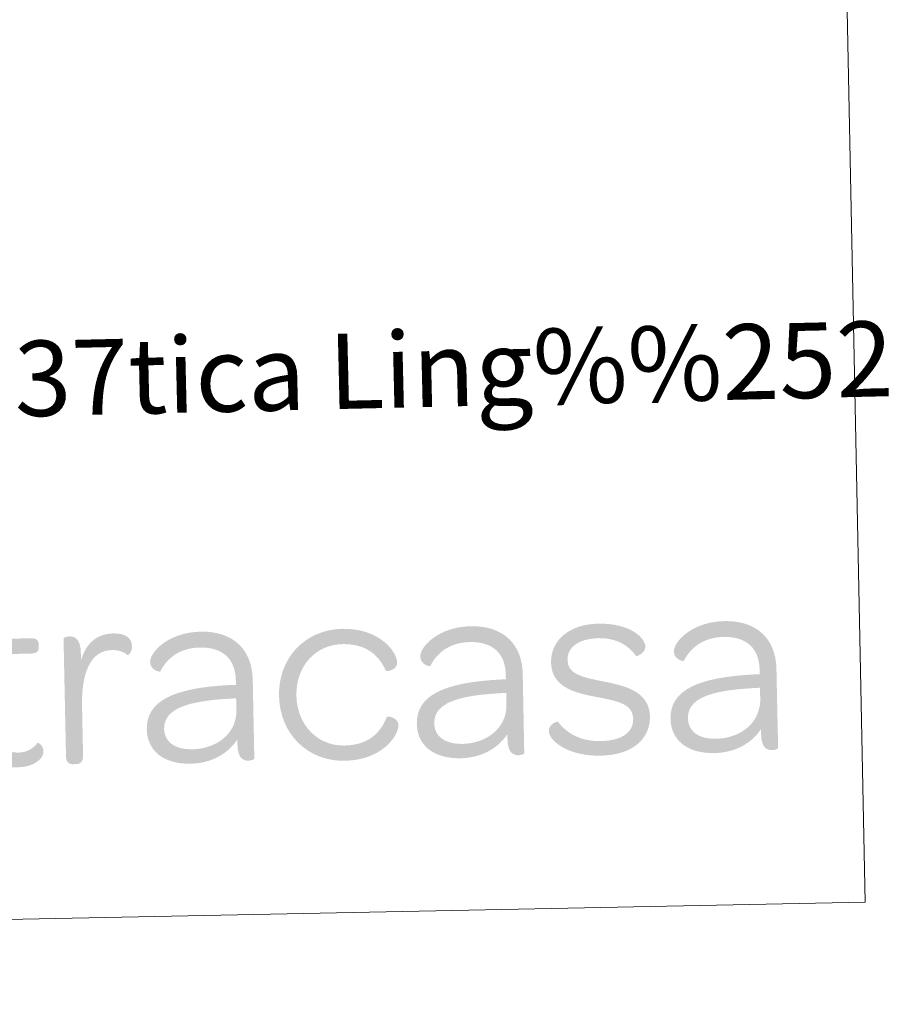
# Model space of a CAD drawing. Units: metres. Extents: x 637793 to 642307, y 708791 to 711850.
# Drawn here: x 642112 to 642215, y 708912 to 709030 of the extents above; entities that cross this region are included whole.
import ezdxf
from ezdxf.enums import TextEntityAlignment as Align

# ---------------------------------------------------------------- set-up
doc = ezdxf.new("R2010")
doc.units = ezdxf.units.M
doc.header["$MEASUREMENT"] = 0
doc.layers.add('Carátula', color=7, linetype='Continuous', lineweight=5)
doc.styles.add('Style-arial', font='arial.shx', dxfattribs={"bigfont": 'arialbig.shx'})

# ---------------------------------------------------------------- blocks, each defined once
blk = doc.blocks.new('*U4')
at = {"layer": 'Carátula', "linetype": 'Continuous', "lineweight": 5}
h = blk.add_hatch(color=1, dxfattribs=at)
edge = h.paths.add_edge_path()
edge.add_line((-27.84, 5.55), (-27.84, -3.22))
edge.add_spline(control_points=[(-27.84, -3.22), (-27.84, -6.35), (-26.59, -8.02), (-23.65, -8.01), (-21.67, -8.01), (-20.54, -7.01), (-20.54, -6.16), (-20.54, -5.37), (-21.19, -5.08), (-21.24, -5.15), (-21.78, -5.81), (-22.54, -6.25), (-23.58, -6.25), (-25.26, -6.25), (-25.82, -5.21), (-25.83, -3)], knot_values=[0, 0, 0, 0, 0.2, 0.2, 0.2, 0.4, 0.4, 0.4, 0.6, 0.6, 0.6, 0.8, 0.8, 0.8, 1, 1, 1, 1], degree=3, periodic=0)
edge.add_line((-25.83, -3), (-25.82, 5.55))
edge.add_line((-25.82, 5.55), (-21.82, 5.55))
edge.add_spline(control_points=[(-21.82, 5.55), (-21.06, 5.56), (-20.85, 5.84), (-20.85, 6.37)], knot_values=[0, 0, 0, 0, 1, 1, 1, 1], degree=3, periodic=0)
edge.add_line((-20.85, 6.37), (-20.84, 6.56))
edge.add_spline(control_points=[(-20.84, 6.56), (-20.84, 7.1), (-21.06, 7.39), (-21.83, 7.38)], knot_values=[0, 0, 0, 0, 1, 1, 1, 1], degree=3, periodic=0)
edge.add_line((-21.83, 7.38), (-25.83, 7.38))
edge.add_line((-25.83, 7.38), (-25.82, 10))
edge.add_spline(control_points=[(-25.82, 10), (-25.82, 10.76), (-26.16, 10.98), (-26.7, 10.98)], knot_values=[0, 0, 0, 0, 1, 1, 1, 1], degree=3, periodic=0)
edge.add_line((-26.7, 10.98), (-26.92, 10.98))
edge.add_spline(control_points=[(-26.92, 10.98), (-27.46, 10.99), (-27.84, 10.76), (-27.84, 10)], knot_values=[0, 0, 0, 0, 1, 1, 1, 1], degree=3, periodic=0)
edge.add_line((-27.84, 10), (-27.85, 7.38))
edge.add_line((-27.85, 7.38), (-29.23, 7.38))
edge.add_spline(control_points=[(-29.23, 7.38), (-29.99, 7.39), (-30.2, 7.1), (-30.2, 6.56)], knot_values=[0, 0, 0, 0, 1, 1, 1, 1], degree=3, periodic=0)
edge.add_line((-30.2, 6.56), (-30.21, 6.37))
edge.add_spline(control_points=[(-30.21, 6.37), (-30.2, 5.84), (-29.98, 5.56), (-29.22, 5.55)], knot_values=[0, 0, 0, 0, 1, 1, 1, 1], degree=3, periodic=0)
edge.add_line((-29.22, 5.55), (-27.84, 5.55))
h = blk.add_hatch(color=1, dxfattribs=at)
edge = h.paths.add_edge_path()
edge.add_line((-15.84, 4.61), (-15.84, 5.52))
edge.add_spline(control_points=[(-15.84, 5.52), (-15.84, 7.16), (-16.48, 7.51), (-17.18, 7.51), (-17.56, 7.52), (-17.86, 7.35), (-17.87, 7.29)], knot_values=[0, 0, 0, 0, 0.5, 0.5, 0.5, 1, 1, 1, 1], degree=3, periodic=0)
edge.add_line((-17.87, 7.29), (-17.86, -6.79))
edge.add_spline(control_points=[(-17.86, -6.79), (-17.87, -7.55), (-17.48, -7.77), (-16.96, -7.77)], knot_values=[0, 0, 0, 0, 1, 1, 1, 1], degree=3, periodic=0)
edge.add_line((-16.96, -7.77), (-16.72, -7.76))
edge.add_spline(control_points=[(-16.72, -7.76), (-16.2, -7.76), (-15.83, -7.55), (-15.82, -6.79)], knot_values=[0, 0, 0, 0, 1, 1, 1, 1], degree=3, periodic=0)
edge.add_line((-15.82, -6.79), (-15.82, -0.89))
edge.add_spline(control_points=[(-15.82, -0.89), (-15.82, 2.97), (-14.79, 5.77), (-12.11, 5.78), (-11.25, 5.77), (-10.7, 5.52), (-10.26, 5.14), (-10.2, 5.08), (-9.7, 5.46), (-9.71, 6.21), (-9.71, 7.19), (-10.49, 7.76), (-11.87, 7.76), (-13.89, 7.76), (-15.18, 6.69), (-15.84, 4.61)], knot_values=[0, 0, 0, 0, 0.2, 0.2, 0.2, 0.4, 0.4, 0.4, 0.6, 0.6, 0.6, 0.8, 0.8, 0.8, 1, 1, 1, 1], degree=3, periodic=0)
h = blk.add_hatch(color=1, dxfattribs=at)
edge = h.paths.add_edge_path()
edge.add_line((2.62, 1.86), (2.62, 1.32))
edge.add_line((2.62, 1.32), (2, 1.32))
edge.add_line((2, 1.32), (1.97, -0.31))
edge.add_spline(control_points=[(1.97, -0.31), (2.23, -0.3), (2.61, -0.29), (2.61, -0.29)], knot_values=[0, 0, 0, 0, 1, 1, 1, 1], degree=3, periodic=0)
edge.add_line((2.61, -0.29), (2.62, -1.67))
edge.add_spline(control_points=[(2.62, -1.67), (2.61, -2.31), (2.47, -2.9), (2.26, -3.44)], knot_values=[0, 0, 0, 0, 1, 1, 1, 1], degree=3, periodic=0)
edge.add_line((2.26, -3.44), (2.36, -5.6))
edge.add_spline(control_points=[(2.36, -5.6), (2.46, -5.48), (2.55, -5.35), (2.66, -5.2)], knot_values=[0, 0, 0, 0, 1, 1, 1, 1], degree=3, periodic=0)
edge.add_line((2.66, -5.2), (2.65, -5.77))
edge.add_spline(control_points=[(2.65, -5.77), (2.66, -7.41), (3.25, -7.77), (3.93, -7.77), (4.31, -7.77), (4.64, -7.6), (4.64, -7.54)], knot_values=[0, 0, 0, 0, 0.5, 0.5, 0.5, 1, 1, 1, 1], degree=3, periodic=0)
edge.add_line((4.64, -7.54), (4.64, 1.92))
edge.add_spline(control_points=[(4.64, 1.92), (4.63, 5.55), (2.36, 7.76), (-1.46, 7.76), (-5.44, 7.76), (-7.58, 5.36), (-7.58, 4.29), (-7.59, 3.19), (-6.4, 3.06), (-6.4, 3.09), (-5.59, 4.64), (-4.04, 5.87), (-1.62, 5.87), (1.1, 5.87), (2.62, 4.45), (2.62, 1.86)], knot_values=[0, 0, 0, 0, 0.2, 0.2, 0.2, 0.4, 0.4, 0.4, 0.6, 0.6, 0.6, 0.8, 0.8, 0.8, 1, 1, 1, 1], degree=3, periodic=0)
h = blk.add_hatch(color=1, dxfattribs=at)
edge = h.paths.add_edge_path()
edge.add_spline(control_points=[(15.46, -8.01), (19.85, -8.02), (21.94, -5.2), (21.94, -3.85), (21.93, -2.94), (20.64, -2.75), (20.58, -2.87), (19.8, -4.74), (18.34, -6.19), (15.46, -6.19), (12.22, -6.19), (9.82, -3.6), (9.82, -0.1), (9.82, 3.41), (12.23, 5.93), (15.45, 5.93), (18.33, 5.93), (19.79, 4.48), (20.58, 2.63), (20.63, 2.49), (21.94, 2.68), (21.94, 3.6), (21.93, 4.95), (19.86, 7.76), (15.46, 7.76), (11.04, 7.76), (7.74, 4.45), (7.74, -0.1), (7.74, -4.67), (11.04, -8.01), (15.46, -8.01)], knot_values=[0, 0, 0, 0, 0.1, 0.1, 0.1, 0.2, 0.2, 0.2, 0.3, 0.3, 0.3, 0.4, 0.4, 0.4, 0.5, 0.5, 0.5, 0.6, 0.6, 0.6, 0.7, 0.7, 0.7, 0.8, 0.8, 0.8, 0.9, 0.9, 0.9, 1, 1, 1, 1], degree=3, periodic=0)
h = blk.add_hatch(color=1, dxfattribs=at)
edge = h.paths.add_edge_path()
edge.add_line((34.89, 1.87), (34.89, 1.33))
edge.add_line((34.89, 1.33), (34.29, 1.32))
edge.add_line((34.29, 1.32), (34.26, -0.31))
edge.add_spline(control_points=[(34.26, -0.31), (34.52, -0.3), (34.9, -0.28), (34.9, -0.28)], knot_values=[0, 0, 0, 0, 1, 1, 1, 1], degree=3, periodic=0)
edge.add_line((34.9, -0.28), (34.89, -1.66))
edge.add_spline(control_points=[(34.89, -1.66), (34.9, -2.3), (34.78, -2.9), (34.54, -3.44)], knot_values=[0, 0, 0, 0, 1, 1, 1, 1], degree=3, periodic=0)
edge.add_line((34.54, -3.44), (34.65, -5.6))
edge.add_spline(control_points=[(34.65, -5.6), (34.76, -5.48), (34.84, -5.34), (34.93, -5.21)], knot_values=[0, 0, 0, 0, 1, 1, 1, 1], degree=3, periodic=0)
edge.add_line((34.93, -5.21), (34.94, -5.78))
edge.add_spline(control_points=[(34.94, -5.78), (34.94, -7.42), (35.54, -7.77), (36.24, -7.77), (36.62, -7.77), (36.91, -7.61), (36.91, -7.55)], knot_values=[0, 0, 0, 0, 0.5, 0.5, 0.5, 1, 1, 1, 1], degree=3, periodic=0)
edge.add_line((36.91, -7.55), (36.92, 1.93))
edge.add_spline(control_points=[(36.92, 1.93), (36.92, 5.56), (34.65, 7.76), (30.83, 7.76), (26.85, 7.76), (24.71, 5.36), (24.72, 4.29), (24.72, 3.19), (25.88, 3.06), (25.88, 3.09), (26.7, 4.64), (28.23, 5.87), (30.67, 5.87), (33.39, 5.87), (34.9, 4.45), (34.89, 1.87)], knot_values=[0, 0, 0, 0, 0.2, 0.2, 0.2, 0.4, 0.4, 0.4, 0.6, 0.6, 0.6, 0.8, 0.8, 0.8, 1, 1, 1, 1], degree=3, periodic=0)
h = blk.add_hatch(color=1, dxfattribs=at)
edge = h.paths.add_edge_path()
edge.add_spline(control_points=[(46.08, -8.02), (49.74, -8.01), (52.01, -6.22), (52.02, -3.44), (52.01, -0.35), (48.91, 0.31), (46.5, 0.85), (43.72, 1.45), (42.3, 1.89), (42.3, 3.5), (42.3, 4.99), (43.62, 6.03), (46.08, 6.03), (48.14, 6.03), (49.63, 5.11), (50.5, 3.82), (50.55, 3.72), (51.63, 4.1), (51.64, 4.89), (51.63, 6.03), (49.74, 7.76), (46.07, 7.76), (42.61, 7.76), (40.34, 5.9), (40.33, 3.22), (40.33, 0.2), (43.28, -0.48), (45.6, -0.98), (48.44, -1.58), (50.02, -1.96), (50.01, -3.76), (50.01, -5.27), (48.63, -6.28), (46.13, -6.28), (43.65, -6.28), (42.01, -5.24), (41, -3.85), (40.94, -3.79), (39.89, -4.11), (39.9, -4.96), (39.89, -6.09), (42.08, -8.02), (46.08, -8.02)], knot_values=[0, 0, 0, 0, 0.071429, 0.071429, 0.071429, 0.142857, 0.142857, 0.142857, 0.214286, 0.214286, 0.214286, 0.285714, 0.285714, 0.285714, 0.357143, 0.357143, 0.357143, 0.428571, 0.428571, 0.428571, 0.5, 0.5, 0.5, 0.571429, 0.571429, 0.571429, 0.642857, 0.642857, 0.642857, 0.714286, 0.714286, 0.714286, 0.785714, 0.785714, 0.785714, 0.857143, 0.857143, 0.857143, 0.928571, 0.928571, 0.928571, 1, 1, 1, 1], degree=3, periodic=0)
h = blk.add_hatch(color=1, dxfattribs=at)
edge = h.paths.add_edge_path()
edge.add_line((65.24, 1.86), (65.24, 1.32))
edge.add_line((65.24, 1.32), (64.62, 1.32))
edge.add_line((64.62, 1.32), (64.6, -0.31))
edge.add_spline(control_points=[(64.6, -0.31), (64.86, -0.3), (65.24, -0.29), (65.24, -0.29)], knot_values=[0, 0, 0, 0, 1, 1, 1, 1], degree=3, periodic=0)
edge.add_line((65.24, -0.29), (65.24, -1.67))
edge.add_spline(control_points=[(65.24, -1.67), (65.24, -2.31), (65.09, -2.89), (64.85, -3.44)], knot_values=[0, 0, 0, 0, 1, 1, 1, 1], degree=3, periodic=0)
edge.add_line((64.85, -3.44), (64.98, -5.6))
edge.add_spline(control_points=[(64.98, -5.6), (65.07, -5.47), (65.17, -5.35), (65.26, -5.21)], knot_values=[0, 0, 0, 0, 1, 1, 1, 1], degree=3, periodic=0)
edge.add_line((65.26, -5.21), (65.26, -5.78))
edge.add_spline(control_points=[(65.26, -5.78), (65.25, -7.42), (65.86, -7.77), (66.56, -7.76), (66.94, -7.77), (67.26, -7.61), (67.26, -7.55)], knot_values=[0, 0, 0, 0, 0.5, 0.5, 0.5, 1, 1, 1, 1], degree=3, periodic=0)
edge.add_line((67.26, -7.55), (67.25, 1.92))
edge.add_spline(control_points=[(67.25, 1.92), (67.25, 5.55), (64.98, 7.76), (61.16, 7.76), (57.18, 7.76), (55.04, 5.36), (55.04, 4.29), (55.03, 3.19), (56.19, 3.06), (56.19, 3.09), (57.01, 4.64), (58.58, 5.87), (61, 5.87), (63.72, 5.88), (65.23, 4.46), (65.24, 1.86)], knot_values=[0, 0, 0, 0, 0.2, 0.2, 0.2, 0.4, 0.4, 0.4, 0.6, 0.6, 0.6, 0.8, 0.8, 0.8, 1, 1, 1, 1], degree=3, periodic=0)
h = blk.add_hatch(color=1, dxfattribs=at)
edge = h.paths.add_edge_path()
edge.add_spline(control_points=[(-8.14, -3.79), (-8.14, -6.31), (-6.26, -7.99), (-2.96, -7.99), (-0.76, -7.99), (1.16, -7.09), (2.36, -5.6)], knot_values=[0, 0, 0, 0, 0.520249, 0.520249, 0.520249, 1, 1, 1, 1], degree=3, periodic=0)
edge.add_line((2.36, -5.6), (2.26, -3.44))
edge.add_spline(control_points=[(2.26, -3.44), (1.48, -5.16), (-0.43, -6.28), (-2.79, -6.27)], knot_values=[0, 0, 0, 0, 1, 1, 1, 1], degree=3, periodic=0)
edge.add_spline(control_points=[(-2.79, -6.27), (-4.85, -6.27), (-6.06, -5.31), (-6.07, -3.79), (-6.06, -1.42), (-3.4, -0.51), (1.73, -0.32), (1.73, -0.32), (1.83, -0.31), (1.97, -0.31)], knot_values=[0, 0, 0, 0, 0.426758, 0.426758, 0.426758, 0.853517, 0.853517, 0.853517, 1, 1, 1, 1], degree=3, periodic=0)
edge.add_line((1.97, -0.31), (2, 1.32))
edge.add_spline(control_points=[(2, 1.32), (-4.74, 1.13), (-8.14, -0.33), (-8.14, -3.79)], knot_values=[0, 0, 0, 0, 1, 1, 1, 1], degree=3, periodic=0)
h = blk.add_hatch(color=1, dxfattribs=at)
edge = h.paths.add_edge_path()
edge.add_spline(control_points=[(24.14, -3.79), (24.14, -6.31), (26.03, -7.99), (29.31, -7.99), (31.53, -7.99), (33.45, -7.1), (34.65, -5.6)], knot_values=[0, 0, 0, 0, 0.520249, 0.520249, 0.520249, 1, 1, 1, 1], degree=3, periodic=0)
edge.add_line((34.65, -5.6), (34.54, -3.44))
edge.add_spline(control_points=[(34.54, -3.44), (33.77, -5.16), (31.88, -6.27), (29.52, -6.28)], knot_values=[0, 0, 0, 0, 1, 1, 1, 1], degree=3, periodic=0)
edge.add_spline(control_points=[(29.52, -6.28), (27.46, -6.27), (26.22, -5.31), (26.22, -3.79), (26.22, -1.42), (28.87, -0.51), (34.02, -0.32), (34.02, -0.32), (34.12, -0.31), (34.26, -0.31)], knot_values=[0, 0, 0, 0, 0.426758, 0.426758, 0.426758, 0.853517, 0.853517, 0.853517, 1, 1, 1, 1], degree=3, periodic=0)
edge.add_line((34.26, -0.31), (34.29, 1.32))
edge.add_spline(control_points=[(34.29, 1.32), (27.56, 1.12), (24.14, -0.33), (24.14, -3.79)], knot_values=[0, 0, 0, 0, 1, 1, 1, 1], degree=3, periodic=0)
h = blk.add_hatch(color=1, dxfattribs=at)
edge = h.paths.add_edge_path()
edge.add_spline(control_points=[(54.47, -3.79), (54.47, -6.31), (56.36, -7.99), (59.66, -7.98), (61.86, -7.99), (63.78, -7.1), (64.98, -5.6)], knot_values=[0, 0, 0, 0, 0.520249, 0.520249, 0.520249, 1, 1, 1, 1], degree=3, periodic=0)
edge.add_line((64.98, -5.6), (64.85, -3.44))
edge.add_spline(control_points=[(64.85, -3.44), (64.1, -5.15), (62.19, -6.28), (59.83, -6.28)], knot_values=[0, 0, 0, 0, 1, 1, 1, 1], degree=3, periodic=0)
edge.add_spline(control_points=[(59.83, -6.28), (57.77, -6.28), (56.55, -5.31), (56.55, -3.79), (56.55, -1.42), (59.2, -0.5), (64.35, -0.32), (64.35, -0.32), (64.46, -0.31), (64.6, -0.31)], knot_values=[0, 0, 0, 0, 0.426758, 0.426758, 0.426758, 0.853517, 0.853517, 0.853517, 1, 1, 1, 1], degree=3, periodic=0)
edge.add_line((64.6, -0.31), (64.62, 1.32))
edge.add_spline(control_points=[(64.62, 1.32), (57.87, 1.12), (54.47, -0.33), (54.47, -3.79)], knot_values=[0, 0, 0, 0, 1, 1, 1, 1], degree=3, periodic=0)

msp = doc.modelspace()

# ---------------------------------------------------------------- linework, layer by layer
at = {"layer": 'Carátula', "color": 7, "linetype": 'Continuous', "lineweight": 5}
for points in [[(637852.42, 708791.06), (642306.52, 708880.92), (642246.61, 711850.33), (637792.52, 711760.47)], [(641724.84, 709135.81), (642208.6, 709145.57), (642213.06, 708924.55), (641729.3, 708914.79)]]:
    msp.add_3dface(points, dxfattribs=at)

# ---------------------------------------------------------------- block references
at = {"layer": 'Carátula', "color": 1, "linetype": 'Continuous', "lineweight": 5, "xscale": 1.000026340390996, "yscale": 1.000026340390996, "zscale": 1.000026340390996, "rotation": 1.155312285827325}
msp.add_blockref('*U4', (642135.27, 708949.16), dxfattribs=at)

# ---------------------------------------------------------------- texts
at = {"layer": 'Carátula', "color": 7, "linetype": 'Continuous', "lineweight": 5, "style": 'Style-arial'}
msp.add_text('Toponimia: Direcci%%243n General de Universidades y Pol%%237tica Ling%%252%%237stica', height=9, rotation=1.3381, dxfattribs=at).set_placement((641744.18, 708978.51), align=Align.MIDDLE_LEFT)

doc.saveas('drawing.dxf')
